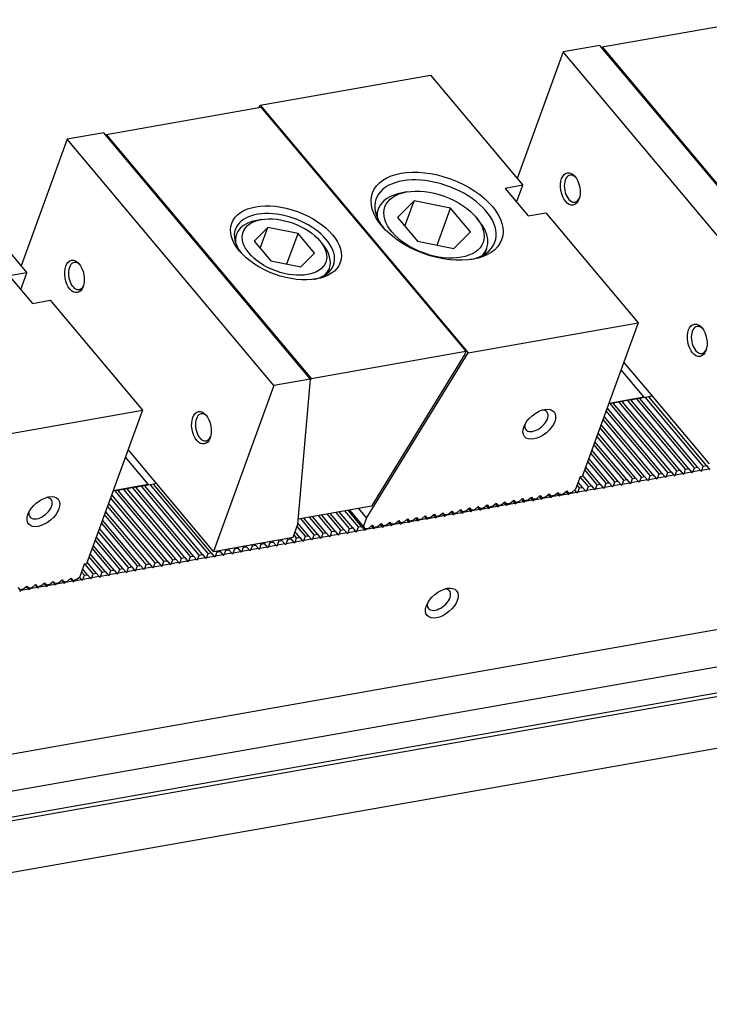
# Model space of a CAD drawing. Units: millimetres. Extents: x 971 to 1858, y -8488 to -7868.
# Drawn here: x 1568 to 1631, y -7969 to -7879 of the extents above; entities that cross this region are included whole.
import ezdxf

# ---------------------------------------------------------------- set-up
doc = ezdxf.new("R2010")
doc.units = ezdxf.units.MM
for name, color, linetype in [('G', 3, 'Continuous'), ('H', 2, 'Continuous'), ('W', 7, 'Continuous')]:
    doc.layers.add(name, color=color, linetype=linetype)

msp = doc.modelspace()

# ---------------------------------------------------------------- linework, layer by layer
at = {"layer": 'G'}
for p, q in [((1603.0354, -7895.0205), (1602.6302, -7895.092)), ((1603.7232, -7895.8401), (1602.2141, -7897.3547)), ((1602.8821, -7898.1509), (1603.7232, -7895.8401)), ((1607.0574, -7896.5007), (1603.7232, -7895.8401)), ((1600.4347, -7896.592), (1600.2494, -7897.1011)), ((1605.8261, -7899.8838), (1607.0574, -7896.5007)), ((1608.8826, -7898.6758), (1607.0574, -7896.5007)), ((1589.7218, -7897.549), (1589.3165, -7897.6205)), ((1602.2141, -7897.3547), (1604.0392, -7899.5298)), ((1609.6628, -7897.6516), (1609.3983, -7897.3364)), ((1590.3236, -7898.2662), (1589.0715, -7899.5228)), ((1589.6258, -7900.1834), (1590.3236, -7898.2662)), ((1593.09, -7898.8142), (1590.3236, -7898.2662)), ((1607.3735, -7900.1904), (1608.8826, -7898.6758)), ((1587.4347, -7898.9062), (1587.2728, -7899.3511)), ((1589.0715, -7899.5228), (1590.5858, -7901.3276)), ((1592.0684, -7901.6213), (1593.09, -7898.8142)), ((1594.6044, -7900.619), (1593.09, -7898.8142)), ((1595.3445, -7899.8145), (1595.08, -7899.4992)), ((1604.0392, -7899.5298), (1607.3735, -7900.1904)), ((1610.1951, -7900.7211), (1610.3804, -7900.2119)), ((1590.5858, -7901.3276), (1593.3523, -7901.8756)), ((1593.3523, -7901.8756), (1594.6044, -7900.619)), ((1595.7977, -7902.4539), (1595.9596, -7902.009))]:
    msp.add_line(p, q, dxfattribs=at)
for centre, major_axis in [((1605.8298, -7897.2419), (-5.9201, 2.1547)), ((1618.0418, -7894.7448), (0.2626, -1.489)), ((1605.5483, -7898.0153), (4.4992, -1.6376)), ((1591.9787, -7899.6842), (-4.9729, 1.81)), ((1591.8379, -7900.0709), (-3.7888, 1.379)), ((1572.5876, -7902.7596), (0.2626, -1.489)), ((1629.6805, -7908.6153), (0.2626, -1.489)), ((1615.1984, -7916.3075), (1.3513, 1.1339)), ((1584.2263, -7916.6301), (0.2626, -1.489)), ((1569.7442, -7924.3224), (1.3513, 1.1339)), ((1606.2671, -7932.7013), (-1.3513, -1.1339))]:
    msp.add_ellipse(centre, major_axis=major_axis, ratio=0.5773503, dxfattribs=at)
for centre, major_axis, start_param, end_param in [((1605.6891, -7897.6286), (5.4465, -1.9823), 0, 3.8844063), ((1618.2444, -7894.7091), (-0.2188, 1.2409), 0, 3.8314097), ((1618.2444, -7894.7091), (-0.2188, 1.2409), 5.5933682, 6.2831853), ((1605.4076, -7898.402), (-4.9729, 1.81), 5.4977871, 6.2831853), ((1591.8379, -7900.0709), (-4.4992, 1.6376), 2.4075312, 6.2831853), ((1605.4076, -7898.402), (-4.9729, 1.81), 0, 0.2379411), ((1591.6972, -7900.4576), (4.2624, -1.5514), 2.3561945, 3.4303976), ((1605.4076, -7898.402), (-4.9729, 1.81), 2.9036515, 3.9269908), ((1591.8379, -7900.0709), (-4.4992, 1.6376), 0, 0.7340615), ((1605.6891, -7897.6286), (5.4465, -1.9823), 5.5403717, 6.2831853), ((1591.6972, -7900.4576), (4.2624, -1.5514), 0, 0.7853982), ((1572.7902, -7902.7239), (-0.2188, 1.2409), 0, 3.8314097), ((1572.7902, -7902.7239), (-0.2188, 1.2409), 5.5933682, 6.2831853), ((1591.6972, -7900.4576), (4.2624, -1.5514), 5.9943803, 6.2831853), ((1629.8831, -7908.5795), (-0.2188, 1.2409), 0, 3.8314097), ((1629.8831, -7908.5795), (-0.2188, 1.2409), 5.5933682, 6.2831853), ((1584.4289, -7916.5943), (-0.2188, 1.2409), 0, 3.8314097), ((1584.4289, -7916.5943), (-0.2188, 1.2409), 5.5933682, 6.2831853), ((1614.9339, -7915.9923), (-0.9652, -0.8099), 0, 3.7428569), ((1614.9339, -7915.9923), (-0.9652, -0.8099), 5.6819211, 6.2831853), ((1569.4796, -7924.0071), (-0.9652, -0.8099), 0, 3.7428569), ((1569.4796, -7924.0071), (-0.9652, -0.8099), 5.6819211, 6.2831853), ((1606.0026, -7932.3861), (0.9652, 0.8099), 2.5403284, 6.2831853), ((1606.0026, -7932.3861), (0.9652, 0.8099), 0, 0.6012642)]:
    msp.add_ellipse(centre, major_axis=major_axis, ratio=0.5773503, start_param=start_param, end_param=end_param, dxfattribs=at)
at = {"layer": 'H'}
for p, q in [((1629.4229, -7920.2951), (1624.1326, -7913.9904)), ((1629.7066, -7920.2451), (1624.4163, -7913.9403)), ((1630.2335, -7920.1522), (1624.9431, -7913.8474)), ((1630.5171, -7920.1022), (1625.2268, -7913.7974)), ((1626.4645, -7920.8168), (1621.4298, -7914.8167)), ((1626.9914, -7920.7239), (1621.701, -7914.4191)), ((1627.275, -7920.6738), (1621.9847, -7914.3691)), ((1627.8019, -7920.581), (1622.5116, -7914.2762)), ((1628.0856, -7920.5309), (1622.7952, -7914.2262)), ((1628.6124, -7920.438), (1623.3221, -7914.1333)), ((1628.8961, -7920.388), (1623.6058, -7914.0832)), ((1625.3703, -7921.0097), (1621.0498, -7915.8607)), ((1625.654, -7920.9597), (1621.1483, -7915.5901)), ((1626.1808, -7920.8668), (1621.3313, -7915.0873)), ((1624.5598, -7921.1526), (1620.7683, -7916.6341)), ((1624.8435, -7921.1026), (1620.8668, -7916.3634)), ((1623.7493, -7921.2955), (1620.4868, -7917.4075)), ((1624.0329, -7921.2455), (1620.5854, -7917.1368)), ((1622.9387, -7921.4385), (1620.2053, -7918.1809)), ((1623.2224, -7921.3884), (1620.3039, -7917.9102)), ((1621.6014, -7921.6743), (1619.7409, -7919.457)), ((1622.1282, -7921.5814), (1619.9238, -7918.9543)), ((1622.4119, -7921.5314), (1620.0224, -7918.6836)), ((1620.7908, -7921.8172), (1619.4594, -7920.2304)), ((1621.3177, -7921.7243), (1619.6424, -7919.7277)), ((1619.6966, -7922.0101), (1618.956, -7921.1275)), ((1619.9803, -7921.9601), (1619.1779, -7921.0038)), ((1620.5072, -7921.8672), (1619.3609, -7920.5011)), ((1583.223, -7928.4414), (1577.9327, -7922.1366)), ((1583.5067, -7928.3914), (1578.2164, -7922.0866)), ((1584.0335, -7928.2985), (1578.7432, -7921.9937)), ((1584.3172, -7928.2485), (1579.0269, -7921.9437)), ((1584.8441, -7928.1556), (1579.5537, -7921.8508)), ((1585.1277, -7928.1056), (1579.8374, -7921.8008)), ((1618.8861, -7922.153), (1618.6656, -7921.8903)), ((1619.1698, -7922.103), (1618.7641, -7921.6196)), ((1580.7914, -7928.8702), (1575.8996, -7923.0403)), ((1581.0751, -7928.8201), (1575.9981, -7922.7696)), ((1581.602, -7928.7272), (1576.3116, -7922.4225)), ((1581.8856, -7928.6772), (1576.5953, -7922.3725)), ((1582.4125, -7928.5843), (1577.1222, -7922.2796)), ((1582.6962, -7928.5343), (1577.4058, -7922.2295)), ((1579.9809, -7929.0131), (1575.6181, -7923.8137)), ((1580.2646, -7928.9631), (1575.7166, -7923.543)), ((1579.1704, -7929.156), (1575.3366, -7924.5871)), ((1579.4541, -7929.106), (1575.4351, -7924.3164)), ((1595.3809, -7926.2976), (1594.1377, -7924.816)), ((1595.6646, -7926.2476), (1594.4213, -7924.766)), ((1596.1914, -7926.1547), (1594.9482, -7924.6731)), ((1596.4751, -7926.1047), (1595.2319, -7924.6231)), ((1597.0019, -7926.0118), (1595.7587, -7924.5302)), ((1597.2856, -7925.9618), (1596.0424, -7924.4802)), ((1597.8125, -7925.8689), (1596.5692, -7924.3873)), ((1598.0961, -7925.8189), (1596.8529, -7924.3373)), ((1598.623, -7925.726), (1597.3798, -7924.2444)), ((1598.9067, -7925.676), (1597.6634, -7924.1943)), ((1578.3599, -7929.2989), (1575.0551, -7925.3605)), ((1578.6435, -7929.2489), (1575.1536, -7925.0898)), ((1593.7598, -7926.5835), (1592.9954, -7925.6724)), ((1594.0435, -7926.5335), (1593.0754, -7925.3797)), ((1594.5704, -7926.4406), (1593.3271, -7924.9589)), ((1594.854, -7926.3905), (1593.6108, -7924.9089)), ((1577.0225, -7929.5347), (1574.5907, -7926.6366)), ((1577.5493, -7929.4418), (1574.7736, -7926.1339)), ((1577.833, -7929.3918), (1574.8721, -7925.8632)), ((1592.9493, -7926.7264), (1592.7139, -7926.4458)), ((1593.233, -7926.6764), (1592.8124, -7926.1751)), ((1576.212, -7929.6776), (1574.3092, -7927.41)), ((1576.7388, -7929.5847), (1574.4921, -7926.9073)), ((1575.1178, -7929.8706), (1573.9291, -7928.454)), ((1575.4014, -7929.8206), (1574.0277, -7928.1834)), ((1575.9283, -7929.7277), (1574.2106, -7927.6806)), ((1574.3072, -7930.0135), (1573.5666, -7929.1308)), ((1574.5909, -7929.9635), (1573.7462, -7928.9567)), ((1573.4967, -7930.1564), (1573.2339, -7929.8432)), ((1573.7804, -7930.1064), (1573.3324, -7929.5725))]:
    msp.add_line(p, q, dxfattribs=at)
at = {"layer": 'W'}
for p, q in [((1620.9505, -7881.729), (1635.1347, -7879.2279)), ((1617.3823, -7882.1772), (1613.1594, -7893.7795)), ((1620.746, -7881.5841), (1617.3823, -7882.1772)), ((1636.3217, -7904.7482), (1617.3823, -7882.1772)), ((1639.6854, -7904.1551), (1620.746, -7881.5841)), ((1620.9254, -7881.7979), (1620.9505, -7881.729)), ((1620.9505, -7881.729), (1639.7311, -7904.1109)), ((1589.6204, -7887.0724), (1605.223, -7884.3212)), ((1605.223, -7884.3212), (1613.6875, -7894.4088)), ((1575.4963, -7889.7438), (1589.6804, -7887.2427)), ((1589.4957, -7887.2753), (1589.6204, -7887.0724)), ((1589.6204, -7887.0724), (1608.6656, -7909.7695)), ((1589.6804, -7887.2427), (1608.4611, -7909.6246)), ((1575.2918, -7889.5989), (1571.9281, -7890.192)), ((1594.2311, -7912.1699), (1575.2918, -7889.5989)), ((1571.9281, -7890.192), (1567.7052, -7901.7943)), ((1590.8675, -7912.7631), (1571.9281, -7890.192)), ((1575.4712, -7889.8127), (1575.4963, -7889.7438)), ((1575.4963, -7889.7438), (1594.2769, -7912.1257)), ((1559.7688, -7892.336), (1568.2333, -7902.4236)), ((1613.6875, -7894.4088), (1612.0665, -7894.6947)), ((1612.0665, -7894.6947), (1614.1826, -7897.2166)), ((1613.1245, -7895.9556), (1613.6875, -7894.4088)), ((1614.1826, -7897.2166), (1615.8037, -7896.9307)), ((1615.8037, -7896.9307), (1624.2682, -7907.0184)), ((1568.2333, -7902.4236), (1566.6122, -7902.7095)), ((1566.6122, -7902.7095), (1568.7284, -7905.2314)), ((1567.6703, -7903.9704), (1568.2333, -7902.4236)), ((1568.7284, -7905.2314), (1570.3494, -7904.9455)), ((1570.3494, -7904.9455), (1578.8139, -7915.0332)), ((1608.6656, -7909.7695), (1624.2682, -7907.0184)), ((1624.2682, -7907.0184), (1619.145, -7921.0941)), ((1594.2769, -7912.1257), (1608.4611, -7909.6246)), ((1599.3602, -7924.9158), (1608.6656, -7909.7695)), ((1608.3675, -7909.8818), (1599.8066, -7923.8164)), ((1608.4611, -7909.6246), (1608.3675, -7909.8818)), ((1624.797, -7913.8008), (1622.7064, -7911.3093)), ((1625.2884, -7913.3885), (1622.9597, -7910.6133)), ((1594.2311, -7912.1699), (1590.8675, -7912.7631)), ((1593.067, -7925.4756), (1594.2311, -7912.1699)), ((1594.2217, -7912.2772), (1594.2769, -7912.1257)), ((1590.8675, -7912.7631), (1585.3361, -7927.9602)), ((1621.594, -7914.3656), (1624.797, -7913.8008)), ((1623.7273, -7914.0618), (1623.6454, -7914.1305)), ((1624.1326, -7913.9904), (1623.7273, -7914.0618)), ((1624.4163, -7913.9403), (1624.1326, -7913.9904)), ((1624.5379, -7913.9189), (1624.456, -7913.9876)), ((1624.9431, -7913.8474), (1624.5379, -7913.9189)), ((1625.2268, -7913.7974), (1624.9431, -7913.8474)), ((1625.3484, -7913.776), (1625.2665, -7913.8447)), ((1630.7904, -7919.9454), (1625.2884, -7913.3885)), ((1625.5794, -7913.7352), (1625.3484, -7913.776)), ((1621.701, -7914.4191), (1621.5659, -7914.4429)), ((1621.9847, -7914.3691), (1621.701, -7914.4191)), ((1622.1063, -7914.3476), (1622.0244, -7914.4164)), ((1622.5116, -7914.2762), (1622.1063, -7914.3476)), ((1622.7952, -7914.2262), (1622.5116, -7914.2762)), ((1622.9168, -7914.2047), (1622.8349, -7914.2735)), ((1623.3221, -7914.1333), (1622.9168, -7914.2047)), ((1623.6058, -7914.0832), (1623.3221, -7914.1333)), ((1563.2113, -7917.7843), (1578.8139, -7915.0332)), ((1578.8139, -7915.0332), (1573.6908, -7929.1089)), ((1579.3428, -7921.8156), (1577.2522, -7919.3241)), ((1579.8342, -7921.4033), (1577.5055, -7918.6281)), ((1629.2822, -7920.6818), (1629.4229, -7920.2951)), ((1629.4229, -7920.2951), (1629.7066, -7920.2451)), ((1629.7066, -7920.2451), (1629.9711, -7920.5603)), ((1630.0927, -7920.5389), (1630.2335, -7920.1522)), ((1630.2335, -7920.1522), (1630.5171, -7920.1022)), ((1630.5171, -7920.1022), (1630.7817, -7920.4174)), ((1618.9424, -7921.1299), (1618.5272, -7922.2706)), ((1619.145, -7921.0941), (1618.9424, -7921.1299)), ((1623.7493, -7921.2955), (1624.0329, -7921.2455)), ((1624.0329, -7921.2455), (1624.2975, -7921.5608)), ((1624.419, -7921.5393), (1624.5598, -7921.1526)), ((1624.5598, -7921.1526), (1624.8435, -7921.1026)), ((1624.8435, -7921.1026), (1625.108, -7921.4178)), ((1625.2296, -7921.3964), (1625.3703, -7921.0097)), ((1625.9185, -7921.2749), (1625.2296, -7921.3964)), ((1625.3703, -7921.0097), (1625.654, -7920.9597)), ((1625.654, -7920.9597), (1625.9185, -7921.2749)), ((1625.9185, -7921.2749), (1625.9582, -7921.3222)), ((1625.9582, -7921.3222), (1626.0401, -7921.2535)), ((1626.0401, -7921.2535), (1626.1808, -7920.8668)), ((1626.729, -7921.132), (1626.0401, -7921.2535)), ((1626.1808, -7920.8668), (1626.4645, -7920.8168)), ((1626.4645, -7920.8168), (1626.729, -7921.132)), ((1626.729, -7921.132), (1626.7687, -7921.1793)), ((1626.7687, -7921.1793), (1626.8506, -7921.1106)), ((1626.8506, -7921.1106), (1626.9914, -7920.7239)), ((1627.5396, -7920.9891), (1626.8506, -7921.1106)), ((1626.9914, -7920.7239), (1627.275, -7920.6738)), ((1627.275, -7920.6738), (1627.5396, -7920.9891)), ((1627.5396, -7920.9891), (1627.5792, -7921.0364)), ((1627.5792, -7921.0364), (1627.6611, -7920.9676)), ((1627.6611, -7920.9676), (1627.8019, -7920.581)), ((1628.3501, -7920.8462), (1627.6611, -7920.9676)), ((1627.8019, -7920.581), (1628.0856, -7920.5309)), ((1628.0856, -7920.5309), (1628.3501, -7920.8462)), ((1628.3501, -7920.8462), (1628.3898, -7920.8935)), ((1628.3898, -7920.8935), (1628.4717, -7920.8247)), ((1628.4717, -7920.8247), (1628.6124, -7920.438)), ((1629.1606, -7920.7033), (1628.4717, -7920.8247)), ((1628.6124, -7920.438), (1628.8961, -7920.388)), ((1628.8961, -7920.388), (1629.1606, -7920.7033)), ((1629.1606, -7920.7033), (1629.2003, -7920.7505)), ((1629.2003, -7920.7505), (1629.2822, -7920.6818)), ((1629.9711, -7920.5603), (1629.2822, -7920.6818)), ((1629.9711, -7920.5603), (1630.0108, -7920.6076)), ((1630.0108, -7920.6076), (1630.0927, -7920.5389)), ((1630.7817, -7920.4174), (1630.0927, -7920.5389)), ((1630.7817, -7920.4174), (1630.8213, -7920.4647)), ((1576.1398, -7922.3804), (1579.3428, -7921.8156)), ((1577.9327, -7922.1366), (1577.5274, -7922.2081)), ((1578.2164, -7922.0866), (1577.9327, -7922.1366)), ((1578.338, -7922.0652), (1578.256, -7922.1339)), ((1578.7432, -7921.9937), (1578.338, -7922.0652)), ((1579.0269, -7921.9437), (1578.7432, -7921.9937)), ((1579.1485, -7921.9223), (1579.0666, -7921.991)), ((1579.5537, -7921.8508), (1579.1485, -7921.9223)), ((1579.8374, -7921.8008), (1579.5537, -7921.8508)), ((1585.3361, -7927.9602), (1579.8342, -7921.4033)), ((1579.959, -7921.7794), (1579.8771, -7921.8481)), ((1580.1252, -7921.7501), (1579.959, -7921.7794)), ((1618.7454, -7922.5397), (1618.8861, -7922.153)), ((1618.8861, -7922.153), (1619.1698, -7922.103)), ((1619.1698, -7922.103), (1619.4343, -7922.4183)), ((1619.5559, -7922.3968), (1619.6966, -7922.0101)), ((1619.6966, -7922.0101), (1619.9803, -7921.9601)), ((1619.9803, -7921.9601), (1620.2448, -7922.2753)), ((1620.3664, -7922.2539), (1620.5072, -7921.8672)), ((1621.0554, -7922.1324), (1620.3664, -7922.2539)), ((1620.5072, -7921.8672), (1620.7908, -7921.8172)), ((1620.7908, -7921.8172), (1621.0554, -7922.1324)), ((1621.0554, -7922.1324), (1621.095, -7922.1797)), ((1621.095, -7922.1797), (1621.1769, -7922.111)), ((1621.1769, -7922.111), (1621.3177, -7921.7243)), ((1621.8659, -7921.9895), (1621.1769, -7922.111)), ((1621.3177, -7921.7243), (1621.6014, -7921.6743)), ((1621.6014, -7921.6743), (1621.8659, -7921.9895)), ((1621.8659, -7921.9895), (1621.9056, -7922.0368)), ((1621.9056, -7922.0368), (1621.9875, -7921.9681)), ((1621.9875, -7921.9681), (1622.1282, -7921.5814)), ((1622.6764, -7921.8466), (1621.9875, -7921.9681)), ((1622.1282, -7921.5814), (1622.4119, -7921.5314)), ((1622.4119, -7921.5314), (1622.6764, -7921.8466)), ((1622.6764, -7921.8466), (1622.7161, -7921.8939)), ((1622.7161, -7921.8939), (1622.798, -7921.8252)), ((1622.798, -7921.8252), (1622.9387, -7921.4385)), ((1623.4869, -7921.7037), (1622.798, -7921.8252)), ((1622.9387, -7921.4385), (1623.2224, -7921.3884)), ((1623.2224, -7921.3884), (1623.4869, -7921.7037)), ((1623.4869, -7921.7037), (1623.5266, -7921.751)), ((1623.5266, -7921.751), (1623.6085, -7921.6822)), ((1623.6085, -7921.6822), (1623.7493, -7921.2955)), ((1624.2975, -7921.5608), (1623.6085, -7921.6822)), ((1624.2975, -7921.5608), (1624.3371, -7921.608)), ((1624.3371, -7921.608), (1624.419, -7921.5393)), ((1625.108, -7921.4178), (1624.419, -7921.5393)), ((1625.108, -7921.4178), (1625.1477, -7921.4651)), ((1625.1477, -7921.4651), (1625.2296, -7921.3964)), ((1502.48, -7957.8775), (1704.7059, -7922.2196)), ((1576.3116, -7922.4225), (1576.1116, -7922.4577)), ((1576.5953, -7922.3725), (1576.3116, -7922.4225)), ((1576.7169, -7922.351), (1576.635, -7922.4197)), ((1577.1222, -7922.2796), (1576.7169, -7922.351)), ((1577.4058, -7922.2295), (1577.1222, -7922.2796)), ((1577.5274, -7922.2081), (1577.4455, -7922.2768)), ((1614.1197, -7923.283), (1614.4746, -7922.9852)), ((1614.3882, -7923.0577), (1614.5712, -7923.2758)), ((1614.4746, -7922.9852), (1614.6465, -7923.1901)), ((1614.9302, -7923.1401), (1615.2851, -7922.8423)), ((1615.1987, -7922.9148), (1615.3817, -7923.1328)), ((1615.2851, -7922.8423), (1615.457, -7923.0472)), ((1615.7407, -7922.9972), (1615.457, -7923.0472)), ((1616.1922, -7922.9899), (1615.5033, -7923.1114)), ((1615.5033, -7923.1114), (1615.5314, -7923.0341)), ((1615.7407, -7922.9972), (1616.0956, -7922.6994)), ((1616.0092, -7922.7719), (1616.1922, -7922.9899)), ((1616.0956, -7922.6994), (1616.2675, -7922.9043)), ((1616.1922, -7922.9899), (1616.2319, -7923.0372)), ((1616.2319, -7923.0372), (1616.3138, -7922.9685)), ((1616.5512, -7922.8542), (1616.2675, -7922.9043)), ((1617.0027, -7922.847), (1616.3138, -7922.9685)), ((1616.3138, -7922.9685), (1616.3419, -7922.8912)), ((1616.5512, -7922.8542), (1616.9061, -7922.5564)), ((1616.8197, -7922.6289), (1617.0027, -7922.847)), ((1616.9061, -7922.5564), (1617.0781, -7922.7614)), ((1617.0027, -7922.847), (1617.0424, -7922.8943)), ((1617.0424, -7922.8943), (1617.1243, -7922.8256)), ((1617.3618, -7922.7113), (1617.0781, -7922.7614)), ((1617.8133, -7922.7041), (1617.1243, -7922.8256)), ((1617.1243, -7922.8256), (1617.1525, -7922.7482)), ((1617.3618, -7922.7113), (1617.7167, -7922.4135)), ((1617.6303, -7922.486), (1617.8133, -7922.7041)), ((1617.7167, -7922.4135), (1617.8886, -7922.6184)), ((1617.8133, -7922.7041), (1617.8529, -7922.7514)), ((1617.8529, -7922.7514), (1617.9348, -7922.6827)), ((1618.1723, -7922.5684), (1617.8886, -7922.6184)), ((1618.6238, -7922.5612), (1617.9348, -7922.6827)), ((1617.9348, -7922.6827), (1617.963, -7922.6053)), ((1618.1723, -7922.5684), (1618.5272, -7922.2706)), ((1618.4408, -7922.3431), (1618.6238, -7922.5612)), ((1618.6238, -7922.5612), (1618.6635, -7922.6085)), ((1618.6635, -7922.6085), (1618.7454, -7922.5397)), ((1619.4343, -7922.4183), (1618.7454, -7922.5397)), ((1619.4343, -7922.4183), (1619.474, -7922.4655)), ((1619.474, -7922.4655), (1619.5559, -7922.3968)), ((1620.2448, -7922.2753), (1619.5559, -7922.3968)), ((1620.2448, -7922.2753), (1620.2845, -7922.3226)), ((1620.2845, -7922.3226), (1620.3664, -7922.2539)), ((1599.8066, -7923.8164), (1593.1089, -7924.9974)), ((1608.446, -7924.2834), (1608.8009, -7923.9856)), ((1608.8009, -7923.9856), (1608.9728, -7924.1905)), ((1609.2565, -7924.1405), (1609.6114, -7923.8427)), ((1609.525, -7923.9152), (1609.708, -7924.1333)), ((1609.6114, -7923.8427), (1609.7833, -7924.0476)), ((1610.5185, -7923.9904), (1609.8296, -7924.1118)), ((1610.067, -7923.9976), (1610.4219, -7923.6998)), ((1610.3355, -7923.7723), (1610.5185, -7923.9904)), ((1610.4219, -7923.6998), (1610.5939, -7923.9047)), ((1610.5185, -7923.9904), (1610.5582, -7924.0376)), ((1610.5582, -7924.0376), (1610.6401, -7923.9689)), ((1610.8776, -7923.8547), (1610.5939, -7923.9047)), ((1611.3291, -7923.8474), (1610.6401, -7923.9689)), ((1610.6401, -7923.9689), (1610.6683, -7923.8916)), ((1610.8776, -7923.8547), (1611.2325, -7923.5569)), ((1611.1461, -7923.6294), (1611.3291, -7923.8474)), ((1611.2325, -7923.5569), (1611.4044, -7923.7618)), ((1611.3291, -7923.8474), (1611.3687, -7923.8947)), ((1611.3687, -7923.8947), (1611.4506, -7923.826)), ((1611.6881, -7923.7118), (1611.4044, -7923.7618)), ((1612.1396, -7923.7045), (1611.4506, -7923.826)), ((1611.4506, -7923.826), (1611.4788, -7923.7487)), ((1611.6881, -7923.7118), (1612.043, -7923.414)), ((1611.9566, -7923.4864), (1612.1396, -7923.7045)), ((1612.043, -7923.414), (1612.2149, -7923.6189)), ((1612.1396, -7923.7045), (1612.1793, -7923.7518)), ((1612.1793, -7923.7518), (1612.2612, -7923.6831)), ((1612.4986, -7923.5688), (1612.2149, -7923.6189)), ((1612.9501, -7923.5616), (1612.2612, -7923.6831)), ((1612.2612, -7923.6831), (1612.2893, -7923.6057)), ((1612.4986, -7923.5688), (1612.8535, -7923.271)), ((1612.7671, -7923.3435), (1612.9501, -7923.5616)), ((1612.8535, -7923.271), (1613.0254, -7923.4759)), ((1612.9501, -7923.5616), (1612.9898, -7923.6089)), ((1612.9898, -7923.6089), (1613.0717, -7923.5402)), ((1613.3091, -7923.4259), (1613.0254, -7923.4759)), ((1613.7606, -7923.4187), (1613.0717, -7923.5402)), ((1613.0717, -7923.5402), (1613.0998, -7923.4628)), ((1613.3091, -7923.4259), (1613.664, -7923.1281)), ((1613.5776, -7923.2006), (1613.7606, -7923.4187)), ((1613.664, -7923.1281), (1613.836, -7923.333)), ((1613.7606, -7923.4187), (1613.8003, -7923.466)), ((1613.8003, -7923.466), (1613.8822, -7923.3972)), ((1614.1197, -7923.283), (1613.836, -7923.333)), ((1614.5712, -7923.2758), (1613.8822, -7923.3972)), ((1613.8822, -7923.3972), (1613.9104, -7923.3199)), ((1614.5712, -7923.2758), (1614.6108, -7923.323)), ((1614.6108, -7923.323), (1614.6927, -7923.2543)), ((1614.9302, -7923.1401), (1614.6465, -7923.1901)), ((1615.3817, -7923.1328), (1614.6927, -7923.2543)), ((1614.6927, -7923.2543), (1614.7209, -7923.177)), ((1615.3817, -7923.1328), (1615.4214, -7923.1801)), ((1615.4214, -7923.1801), (1615.5033, -7923.1114)), ((1597.7917, -7924.1717), (1599.0746, -7925.7006)), ((1598.6142, -7924.0267), (1599.3602, -7924.9158)), ((1603.5828, -7925.1409), (1603.9377, -7924.8431)), ((1603.9377, -7924.8431), (1604.1097, -7925.048)), ((1604.3934, -7924.998), (1604.7483, -7924.7002)), ((1604.6619, -7924.7727), (1604.8449, -7924.9908)), ((1604.7483, -7924.7002), (1604.9202, -7924.9051)), ((1605.2039, -7924.8551), (1604.9202, -7924.9051)), ((1605.6554, -7924.8479), (1604.9664, -7924.9693)), ((1604.9664, -7924.9693), (1604.9946, -7924.892)), ((1605.2039, -7924.8551), (1605.5588, -7924.5573)), ((1605.4724, -7924.6298), (1605.6554, -7924.8479)), ((1605.5588, -7924.5573), (1605.7307, -7924.7622)), ((1605.6554, -7924.8479), (1605.6951, -7924.8951)), ((1605.6951, -7924.8951), (1605.777, -7924.8264)), ((1606.0144, -7924.7122), (1605.7307, -7924.7622)), ((1606.4659, -7924.7049), (1605.777, -7924.8264)), ((1605.777, -7924.8264), (1605.8051, -7924.7491)), ((1606.0144, -7924.7122), (1606.3693, -7924.4144)), ((1606.2829, -7924.4869), (1606.4659, -7924.7049)), ((1606.3693, -7924.4144), (1606.5413, -7924.6193)), ((1606.4659, -7924.7049), (1606.5056, -7924.7522)), ((1606.5056, -7924.7522), (1606.5875, -7924.6835)), ((1606.8249, -7924.5693), (1606.5413, -7924.6193)), ((1607.2764, -7924.562), (1606.5875, -7924.6835)), ((1606.5875, -7924.6835), (1606.6156, -7924.6062)), ((1606.8249, -7924.5693), (1607.1798, -7924.2715)), ((1607.0934, -7924.3439), (1607.2764, -7924.562)), ((1607.1798, -7924.2715), (1607.3518, -7924.4764)), ((1607.2764, -7924.562), (1607.3161, -7924.6093)), ((1607.3161, -7924.6093), (1607.398, -7924.5406)), ((1607.6355, -7924.4263), (1607.3518, -7924.4764)), ((1608.087, -7924.4191), (1607.398, -7924.5406)), ((1607.398, -7924.5406), (1607.4262, -7924.4632)), ((1607.6355, -7924.4263), (1607.9904, -7924.1285)), ((1607.904, -7924.201), (1608.087, -7924.4191)), ((1607.9904, -7924.1285), (1608.1623, -7924.3334)), ((1608.087, -7924.4191), (1608.1266, -7924.4664)), ((1608.1266, -7924.4664), (1608.2085, -7924.3977)), ((1608.446, -7924.2834), (1608.1623, -7924.3334)), ((1608.8975, -7924.2762), (1608.2085, -7924.3977)), ((1608.2085, -7924.3977), (1608.2367, -7924.3203)), ((1608.7145, -7924.0581), (1608.8975, -7924.2762)), ((1608.8975, -7924.2762), (1608.9372, -7924.3235)), ((1608.9372, -7924.3235), (1609.0191, -7924.2547)), ((1609.2565, -7924.1405), (1608.9728, -7924.1905)), ((1609.708, -7924.1333), (1609.0191, -7924.2547)), ((1609.0191, -7924.2547), (1609.0472, -7924.1774)), ((1609.708, -7924.1333), (1609.7477, -7924.1806)), ((1609.7477, -7924.1806), (1609.8296, -7924.1118)), ((1610.067, -7923.9976), (1609.7833, -7924.0476)), ((1609.8296, -7924.1118), (1609.8577, -7924.0345)), ((1592.6309, -7926.674), (1593.067, -7925.4756)), ((1598.4822, -7926.1127), (1598.623, -7925.726)), ((1598.623, -7925.726), (1598.9067, -7925.676)), ((1598.9067, -7925.676), (1599.1712, -7925.9912)), ((1599.0746, -7925.7006), (1599.3602, -7924.9158)), ((1599.0746, -7925.7006), (1599.2465, -7925.9055)), ((1599.5302, -7925.8555), (1599.8851, -7925.5577)), ((1599.7987, -7925.6302), (1599.9817, -7925.8483)), ((1599.8851, -7925.5577), (1600.0571, -7925.7626)), ((1600.3407, -7925.7126), (1600.0571, -7925.7626)), ((1600.7922, -7925.7054), (1600.1033, -7925.8268)), ((1600.1033, -7925.8268), (1600.1314, -7925.7495)), ((1600.3407, -7925.7126), (1600.6956, -7925.4148)), ((1600.6092, -7925.4873), (1600.7922, -7925.7054)), ((1600.6956, -7925.4148), (1600.8676, -7925.6197)), ((1600.7922, -7925.7054), (1600.8319, -7925.7526)), ((1600.8319, -7925.7526), (1600.9138, -7925.6839)), ((1601.1513, -7925.5697), (1600.8676, -7925.6197)), ((1601.6028, -7925.5624), (1600.9138, -7925.6839)), ((1600.9138, -7925.6839), (1600.942, -7925.6066)), ((1601.1513, -7925.5697), (1601.5062, -7925.2719)), ((1601.4198, -7925.3444), (1601.6028, -7925.5624)), ((1601.5062, -7925.2719), (1601.6781, -7925.4768)), ((1601.6028, -7925.5624), (1601.6424, -7925.6097)), ((1601.6424, -7925.6097), (1601.7243, -7925.541)), ((1601.9618, -7925.4268), (1601.6781, -7925.4768)), ((1602.4133, -7925.4195), (1601.7243, -7925.541)), ((1601.7243, -7925.541), (1601.7525, -7925.4637)), ((1601.9618, -7925.4268), (1602.3167, -7925.129)), ((1602.2303, -7925.2015), (1602.4133, -7925.4195)), ((1602.3167, -7925.129), (1602.4886, -7925.3339)), ((1602.4133, -7925.4195), (1602.453, -7925.4668)), ((1602.453, -7925.4668), (1602.5349, -7925.3981)), ((1602.7723, -7925.2838), (1602.4886, -7925.3339)), ((1603.2238, -7925.2766), (1602.5349, -7925.3981)), ((1602.5349, -7925.3981), (1602.563, -7925.3207)), ((1602.7723, -7925.2838), (1603.1272, -7924.986)), ((1603.0408, -7925.0585), (1603.2238, -7925.2766)), ((1603.1272, -7924.986), (1603.2992, -7925.1909)), ((1603.2238, -7925.2766), (1603.2635, -7925.3239)), ((1603.2635, -7925.3239), (1603.3454, -7925.2552)), ((1603.5828, -7925.1409), (1603.2992, -7925.1909)), ((1604.0343, -7925.1337), (1603.3454, -7925.2552)), ((1603.3454, -7925.2552), (1603.3735, -7925.1778)), ((1603.8513, -7924.9156), (1604.0343, -7925.1337)), ((1604.0343, -7925.1337), (1604.074, -7925.181)), ((1604.074, -7925.181), (1604.1559, -7925.1123)), ((1604.3934, -7924.998), (1604.1097, -7925.048)), ((1604.8449, -7924.9908), (1604.1559, -7925.1123)), ((1604.1559, -7925.1123), (1604.1841, -7925.0349)), ((1604.8449, -7924.9908), (1604.8845, -7925.0381)), ((1604.8845, -7925.0381), (1604.9664, -7924.9693)), ((1700.532, -7926.3935), (1498.306, -7962.0514)), ((1585.3361, -7927.9602), (1592.6309, -7926.674)), ((1592.9493, -7926.7264), (1593.233, -7926.6764)), ((1593.233, -7926.6764), (1593.4975, -7926.9916)), ((1593.6191, -7926.9702), (1593.7598, -7926.5835)), ((1593.7598, -7926.5835), (1594.0435, -7926.5335)), ((1594.0435, -7926.5335), (1594.308, -7926.8487)), ((1594.4296, -7926.8273), (1594.5704, -7926.4406)), ((1594.5704, -7926.4406), (1594.854, -7926.3905)), ((1594.854, -7926.3905), (1595.1186, -7926.7058)), ((1595.1582, -7926.7531), (1595.2401, -7926.6843)), ((1595.2401, -7926.6843), (1595.3809, -7926.2976)), ((1595.9291, -7926.5629), (1595.2401, -7926.6843)), ((1595.3809, -7926.2976), (1595.6646, -7926.2476)), ((1595.6646, -7926.2476), (1595.9291, -7926.5629)), ((1595.9291, -7926.5629), (1595.9688, -7926.6102)), ((1595.9688, -7926.6102), (1596.0507, -7926.5414)), ((1596.0507, -7926.5414), (1596.1914, -7926.1547)), ((1596.7396, -7926.4199), (1596.0507, -7926.5414)), ((1596.1914, -7926.1547), (1596.4751, -7926.1047)), ((1596.4751, -7926.1047), (1596.7396, -7926.4199)), ((1596.7396, -7926.4199), (1596.7793, -7926.4672)), ((1596.7793, -7926.4672), (1596.8612, -7926.3985)), ((1596.8612, -7926.3985), (1597.0019, -7926.0118)), ((1597.5501, -7926.277), (1596.8612, -7926.3985)), ((1597.0019, -7926.0118), (1597.2856, -7925.9618)), ((1597.2856, -7925.9618), (1597.5501, -7926.277)), ((1597.5501, -7926.277), (1597.5898, -7926.3243)), ((1597.5898, -7926.3243), (1597.6717, -7926.2556)), ((1597.6717, -7926.2556), (1597.8125, -7925.8689)), ((1598.3607, -7926.1341), (1597.6717, -7926.2556)), ((1597.8125, -7925.8689), (1598.0961, -7925.8189)), ((1598.0961, -7925.8189), (1598.3607, -7926.1341)), ((1598.3607, -7926.1341), (1598.4003, -7926.1814)), ((1598.4003, -7926.1814), (1598.4822, -7926.1127)), ((1599.1712, -7925.9912), (1598.4822, -7926.1127)), ((1599.1712, -7925.9912), (1599.2109, -7926.0385)), ((1599.2109, -7926.0385), (1599.2928, -7925.9698)), ((1599.5302, -7925.8555), (1599.2465, -7925.9055)), ((1599.9817, -7925.8483), (1599.2928, -7925.9698)), ((1599.2928, -7925.9698), (1599.3209, -7925.8924)), ((1599.9817, -7925.8483), (1600.0214, -7925.8956)), ((1600.0214, -7925.8956), (1600.1033, -7925.8268)), ((1587.5593, -7927.6768), (1587.48, -7927.5822)), ((1587.9454, -7927.9706), (1588.0862, -7927.5839)), ((1588.0862, -7927.5839), (1588.0068, -7927.4893)), ((1588.0862, -7927.5839), (1588.3698, -7927.5339)), ((1588.3698, -7927.5339), (1588.2905, -7927.4393)), ((1588.3698, -7927.5339), (1588.6344, -7927.8491)), ((1588.7559, -7927.8277), (1588.8967, -7927.441)), ((1588.8967, -7927.441), (1588.8173, -7927.3464)), ((1588.8967, -7927.441), (1589.1804, -7927.391)), ((1589.1804, -7927.391), (1589.101, -7927.2964)), ((1589.1804, -7927.391), (1589.4449, -7927.7062)), ((1589.5665, -7927.6848), (1589.7072, -7927.2981)), ((1590.2554, -7927.5633), (1589.5665, -7927.6848)), ((1589.7072, -7927.2981), (1589.6279, -7927.2035)), ((1589.7072, -7927.2981), (1589.9909, -7927.248)), ((1589.9909, -7927.248), (1589.9115, -7927.1535)), ((1589.9909, -7927.248), (1590.2554, -7927.5633)), ((1590.2554, -7927.5633), (1590.2951, -7927.6106)), ((1590.2951, -7927.6106), (1590.377, -7927.5418)), ((1590.377, -7927.5418), (1590.5177, -7927.1552)), ((1591.0659, -7927.4204), (1590.377, -7927.5418)), ((1590.5177, -7927.1552), (1590.4384, -7927.0606)), ((1590.5177, -7927.1552), (1590.8014, -7927.1051)), ((1590.8014, -7927.1051), (1590.7221, -7927.0106)), ((1590.8014, -7927.1051), (1591.0659, -7927.4204)), ((1591.0659, -7927.4204), (1591.1056, -7927.4677)), ((1591.1056, -7927.4677), (1591.1875, -7927.3989)), ((1591.1875, -7927.3989), (1591.3283, -7927.0122)), ((1591.8765, -7927.2775), (1591.1875, -7927.3989)), ((1591.3283, -7927.0122), (1591.2489, -7926.9177)), ((1591.3283, -7927.0122), (1591.6119, -7926.9622)), ((1591.6119, -7926.9622), (1591.5326, -7926.8676)), ((1591.6119, -7926.9622), (1591.8765, -7927.2775)), ((1591.8765, -7927.2775), (1591.9161, -7927.3247)), ((1591.9161, -7927.3247), (1591.998, -7927.256)), ((1591.998, -7927.256), (1592.1388, -7926.8693)), ((1592.687, -7927.1345), (1591.998, -7927.256)), ((1592.1388, -7926.8693), (1592.0594, -7926.7747)), ((1592.1388, -7926.8693), (1592.4225, -7926.8193)), ((1592.4225, -7926.8193), (1592.3431, -7926.7247)), ((1592.4225, -7926.8193), (1592.687, -7927.1345)), ((1592.687, -7927.1345), (1592.7267, -7927.1818)), ((1592.7267, -7927.1818), (1592.8086, -7927.1131)), ((1592.8086, -7927.1131), (1592.9493, -7926.7264)), ((1593.4975, -7926.9916), (1592.8086, -7927.1131)), ((1593.4975, -7926.9916), (1593.5372, -7927.0389)), ((1593.5372, -7927.0389), (1593.6191, -7926.9702)), ((1594.308, -7926.8487), (1593.6191, -7926.9702)), ((1594.308, -7926.8487), (1594.3477, -7926.896)), ((1594.3477, -7926.896), (1594.4296, -7926.8273)), ((1595.1186, -7926.7058), (1594.4296, -7926.8273)), ((1595.1186, -7926.7058), (1595.1582, -7926.7531)), ((1500.0254, -7964.1004), (1702.2514, -7928.4425)), ((1583.0823, -7928.8281), (1583.223, -7928.4414)), ((1583.223, -7928.4414), (1583.5067, -7928.3914)), ((1583.5067, -7928.3914), (1583.7712, -7928.7066)), ((1583.8928, -7928.6852), (1584.0335, -7928.2985)), ((1584.0335, -7928.2985), (1584.3172, -7928.2485)), ((1584.3172, -7928.2485), (1584.5817, -7928.5637)), ((1584.7033, -7928.5423), (1584.8441, -7928.1556)), ((1585.3923, -7928.4208), (1584.7033, -7928.5423)), ((1584.8441, -7928.1556), (1585.1277, -7928.1056)), ((1585.1277, -7928.1056), (1585.3923, -7928.4208)), ((1585.3923, -7928.4208), (1585.4319, -7928.4681)), ((1585.4319, -7928.4681), (1585.5138, -7928.3994)), ((1585.5138, -7928.3994), (1585.6546, -7928.0127)), ((1586.2028, -7928.2779), (1585.5138, -7928.3994)), ((1585.6546, -7928.0127), (1585.5752, -7927.9181)), ((1585.6546, -7928.0127), (1585.9383, -7927.9626)), ((1585.9383, -7927.9626), (1585.8589, -7927.8681)), ((1585.9383, -7927.9626), (1586.2028, -7928.2779)), ((1586.2028, -7928.2779), (1586.2425, -7928.3252)), ((1586.2425, -7928.3252), (1586.3244, -7928.2564)), ((1586.3244, -7928.2564), (1586.4651, -7927.8697)), ((1587.0133, -7928.135), (1586.3244, -7928.2564)), ((1586.4651, -7927.8697), (1586.3858, -7927.7752)), ((1586.4651, -7927.8697), (1586.7488, -7927.8197)), ((1586.7488, -7927.8197), (1586.6694, -7927.7251)), ((1586.7488, -7927.8197), (1587.0133, -7928.135)), ((1587.0133, -7928.135), (1587.053, -7928.1822)), ((1587.053, -7928.1822), (1587.1349, -7928.1135)), ((1587.1349, -7928.1135), (1587.2756, -7927.7268)), ((1587.8238, -7927.992), (1587.1349, -7928.1135)), ((1587.2756, -7927.7268), (1587.1963, -7927.6322)), ((1587.2756, -7927.7268), (1587.5593, -7927.6768)), ((1587.5593, -7927.6768), (1587.8238, -7927.992)), ((1587.8238, -7927.992), (1587.8635, -7928.0393)), ((1587.8635, -7928.0393), (1587.9454, -7927.9706)), ((1588.6344, -7927.8491), (1587.9454, -7927.9706)), ((1588.6344, -7927.8491), (1588.674, -7927.8964)), ((1588.674, -7927.8964), (1588.7559, -7927.8277)), ((1589.4449, -7927.7062), (1588.7559, -7927.8277)), ((1589.4449, -7927.7062), (1589.4846, -7927.7535)), ((1589.4846, -7927.7535), (1589.5665, -7927.6848)), ((1702.3132, -7928.7935), (1500.0873, -7964.4514)), ((1573.4882, -7929.1447), (1573.073, -7930.2854)), ((1573.6908, -7929.1089), (1573.4882, -7929.1447)), ((1577.5493, -7929.4418), (1577.833, -7929.3918)), ((1577.833, -7929.3918), (1578.0975, -7929.707)), ((1578.2191, -7929.6856), (1578.3599, -7929.2989)), ((1578.3599, -7929.2989), (1578.6435, -7929.2489)), ((1578.6435, -7929.2489), (1578.9081, -7929.5641)), ((1579.0296, -7929.5427), (1579.1704, -7929.156)), ((1579.1704, -7929.156), (1579.4541, -7929.106)), ((1579.4541, -7929.106), (1579.7186, -7929.4212)), ((1579.7583, -7929.4685), (1579.8402, -7929.3998)), ((1579.8402, -7929.3998), (1579.9809, -7929.0131)), ((1580.5291, -7929.2783), (1579.8402, -7929.3998)), ((1579.9809, -7929.0131), (1580.2646, -7928.9631)), ((1580.2646, -7928.9631), (1580.5291, -7929.2783)), ((1580.5291, -7929.2783), (1580.5688, -7929.3256)), ((1580.5688, -7929.3256), (1580.6507, -7929.2569)), ((1580.6507, -7929.2569), (1580.7914, -7928.8702)), ((1581.3396, -7929.1354), (1580.6507, -7929.2569)), ((1580.7914, -7928.8702), (1581.0751, -7928.8201)), ((1581.0751, -7928.8201), (1581.3396, -7929.1354)), ((1581.3396, -7929.1354), (1581.3793, -7929.1827)), ((1581.3793, -7929.1827), (1581.4612, -7929.1139)), ((1581.4612, -7929.1139), (1581.602, -7928.7272)), ((1582.1502, -7928.9925), (1581.4612, -7929.1139)), ((1581.602, -7928.7272), (1581.8856, -7928.6772)), ((1581.8856, -7928.6772), (1582.1502, -7928.9925)), ((1582.1502, -7928.9925), (1582.1898, -7929.0397)), ((1582.1898, -7929.0397), (1582.2717, -7928.971)), ((1582.2717, -7928.971), (1582.4125, -7928.5843)), ((1582.9607, -7928.8495), (1582.2717, -7928.971)), ((1582.4125, -7928.5843), (1582.6962, -7928.5343)), ((1582.6962, -7928.5343), (1582.9607, -7928.8495)), ((1582.9607, -7928.8495), (1583.0004, -7928.8968)), ((1583.0004, -7928.8968), (1583.0823, -7928.8281)), ((1583.7712, -7928.7066), (1583.0823, -7928.8281)), ((1583.7712, -7928.7066), (1583.8109, -7928.7539)), ((1583.8109, -7928.7539), (1583.8928, -7928.6852)), ((1584.5817, -7928.5637), (1583.8928, -7928.6852)), ((1584.5817, -7928.5637), (1584.6214, -7928.611)), ((1584.6214, -7928.611), (1584.7033, -7928.5423)), ((1572.718, -7930.5832), (1573.073, -7930.2854)), ((1573.356, -7930.5431), (1573.4967, -7930.1564)), ((1573.4967, -7930.1564), (1573.7804, -7930.1064)), ((1573.7804, -7930.1064), (1574.0449, -7930.4216)), ((1574.1665, -7930.4002), (1574.3072, -7930.0135)), ((1574.8554, -7930.2787), (1574.1665, -7930.4002)), ((1574.3072, -7930.0135), (1574.5909, -7929.9635)), ((1574.5909, -7929.9635), (1574.8554, -7930.2787)), ((1574.8554, -7930.2787), (1574.8951, -7930.326)), ((1574.8951, -7930.326), (1574.977, -7930.2573)), ((1574.977, -7930.2573), (1575.1178, -7929.8706)), ((1575.666, -7930.1358), (1574.977, -7930.2573)), ((1575.1178, -7929.8706), (1575.4014, -7929.8206)), ((1575.4014, -7929.8206), (1575.666, -7930.1358)), ((1575.666, -7930.1358), (1575.7056, -7930.1831)), ((1575.7056, -7930.1831), (1575.7875, -7930.1144)), ((1575.7875, -7930.1144), (1575.9283, -7929.7277)), ((1576.4765, -7929.9929), (1575.7875, -7930.1144)), ((1575.9283, -7929.7277), (1576.212, -7929.6776)), ((1576.212, -7929.6776), (1576.4765, -7929.9929)), ((1576.4765, -7929.9929), (1576.5162, -7930.0402)), ((1576.5162, -7930.0402), (1576.5981, -7929.9714)), ((1576.5981, -7929.9714), (1576.7388, -7929.5847)), ((1577.287, -7929.85), (1576.5981, -7929.9714)), ((1576.7388, -7929.5847), (1577.0225, -7929.5347)), ((1577.0225, -7929.5347), (1577.287, -7929.85)), ((1577.287, -7929.85), (1577.3267, -7929.8973)), ((1577.3267, -7929.8973), (1577.4086, -7929.8285)), ((1577.4086, -7929.8285), (1577.5493, -7929.4418)), ((1578.0975, -7929.707), (1577.4086, -7929.8285)), ((1578.0975, -7929.707), (1578.1372, -7929.7543)), ((1578.1372, -7929.7543), (1578.2191, -7929.6856)), ((1578.9081, -7929.5641), (1578.2191, -7929.6856)), ((1578.9081, -7929.5641), (1578.9477, -7929.6114)), ((1578.9477, -7929.6114), (1579.0296, -7929.5427)), ((1579.7186, -7929.4212), (1579.0296, -7929.5427)), ((1579.7186, -7929.4212), (1579.7583, -7929.4685)), ((1567.8549, -7931.4407), (1568.2098, -7931.1429)), ((1568.1671, -7931.1788), (1568.3712, -7931.4221)), ((1568.2098, -7931.1429), (1568.3817, -7931.3478)), ((1568.6654, -7931.2978), (1569.0203, -7931)), ((1568.9776, -7931.0358), (1569.1818, -7931.2791)), ((1569.0203, -7931), (1569.1923, -7931.2049)), ((1569.4759, -7931.1549), (1569.1923, -7931.2049)), ((1569.9923, -7931.1362), (1569.3033, -7931.2577)), ((1569.3033, -7931.2577), (1569.3315, -7931.1804)), ((1569.4759, -7931.1549), (1569.8309, -7930.8571)), ((1569.7881, -7930.8929), (1569.9923, -7931.1362)), ((1569.8309, -7930.8571), (1570.0028, -7931.062)), ((1569.9923, -7931.1362), (1570.032, -7931.1835)), ((1570.2865, -7931.012), (1570.0028, -7931.062)), ((1570.032, -7931.1835), (1570.1139, -7931.1148)), ((1570.8028, -7930.9933), (1570.1139, -7931.1148)), ((1570.1139, -7931.1148), (1570.142, -7931.0374)), ((1570.2865, -7931.012), (1570.6414, -7930.7142)), ((1570.5987, -7930.75), (1570.8028, -7930.9933)), ((1570.6414, -7930.7142), (1570.8133, -7930.9191)), ((1570.8028, -7930.9933), (1570.8425, -7931.0406)), ((1571.097, -7930.8691), (1570.8133, -7930.9191)), ((1570.8425, -7931.0406), (1570.9244, -7930.9719)), ((1571.6133, -7930.8504), (1570.9244, -7930.9719)), ((1570.9244, -7930.9719), (1570.9525, -7930.8945)), ((1571.097, -7930.8691), (1571.4519, -7930.5713)), ((1571.4092, -7930.6071), (1571.6133, -7930.8504)), ((1571.4519, -7930.5713), (1571.6238, -7930.7762)), ((1571.6133, -7930.8504), (1571.653, -7930.8977)), ((1571.9075, -7930.7261), (1571.6238, -7930.7762)), ((1571.653, -7930.8977), (1571.7349, -7930.8289)), ((1572.4239, -7930.7075), (1571.7349, -7930.8289)), ((1571.7349, -7930.8289), (1571.7631, -7930.7516)), ((1571.9075, -7930.7261), (1572.2624, -7930.4283)), ((1572.2197, -7930.4642), (1572.4239, -7930.7075)), ((1572.2624, -7930.4283), (1572.4344, -7930.6332)), ((1572.4239, -7930.7075), (1572.4635, -7930.7548)), ((1572.718, -7930.5832), (1572.4344, -7930.6332)), ((1572.4635, -7930.7548), (1572.5454, -7930.686)), ((1573.2344, -7930.5646), (1572.5454, -7930.686)), ((1572.5454, -7930.686), (1572.5736, -7930.6087)), ((1573.0302, -7930.3213), (1573.2344, -7930.5646)), ((1573.2344, -7930.5646), (1573.2741, -7930.6118)), ((1573.2741, -7930.6118), (1573.356, -7930.5431)), ((1574.0449, -7930.4216), (1573.356, -7930.5431)), ((1574.0449, -7930.4216), (1574.0846, -7930.4689)), ((1574.0846, -7930.4689), (1574.1665, -7930.4002)), ((1567.3993, -7931.2858), (1567.5712, -7931.4907)), ((1567.5607, -7931.565), (1567.6004, -7931.6123)), ((1567.8549, -7931.4407), (1567.5712, -7931.4907)), ((1567.6004, -7931.6123), (1567.6823, -7931.5435)), ((1568.3712, -7931.4221), (1567.6823, -7931.5435)), ((1567.6823, -7931.5435), (1567.7104, -7931.4662)), ((1568.3712, -7931.4221), (1568.4109, -7931.4693)), ((1568.6654, -7931.2978), (1568.3817, -7931.3478)), ((1568.4109, -7931.4693), (1568.4928, -7931.4006)), ((1569.1818, -7931.2791), (1568.4928, -7931.4006)), ((1568.4928, -7931.4006), (1568.521, -7931.3233)), ((1569.1818, -7931.2791), (1569.2214, -7931.3264)), ((1569.2214, -7931.3264), (1569.3033, -7931.2577)), ((1498.2576, -7969.4784), (1700.4835, -7933.8205))]:
    msp.add_line(p, q, dxfattribs=at)
for centre, start_param, end_param in [((1625.1618, -7913.7365), 5.4977871, 5.7218802), ((1625.1618, -7913.7365), 2.1321014, 2.3561945), ((1579.7075, -7921.7513), 5.4977871, 5.7218802), ((1579.7075, -7921.7513), 2.1321014, 2.3561945)]:
    msp.add_ellipse(centre, major_axis=(-0.3475, -0.2916), ratio=0.5773503, start_param=start_param, end_param=end_param, dxfattribs=at)

doc.saveas('drawing.dxf')
